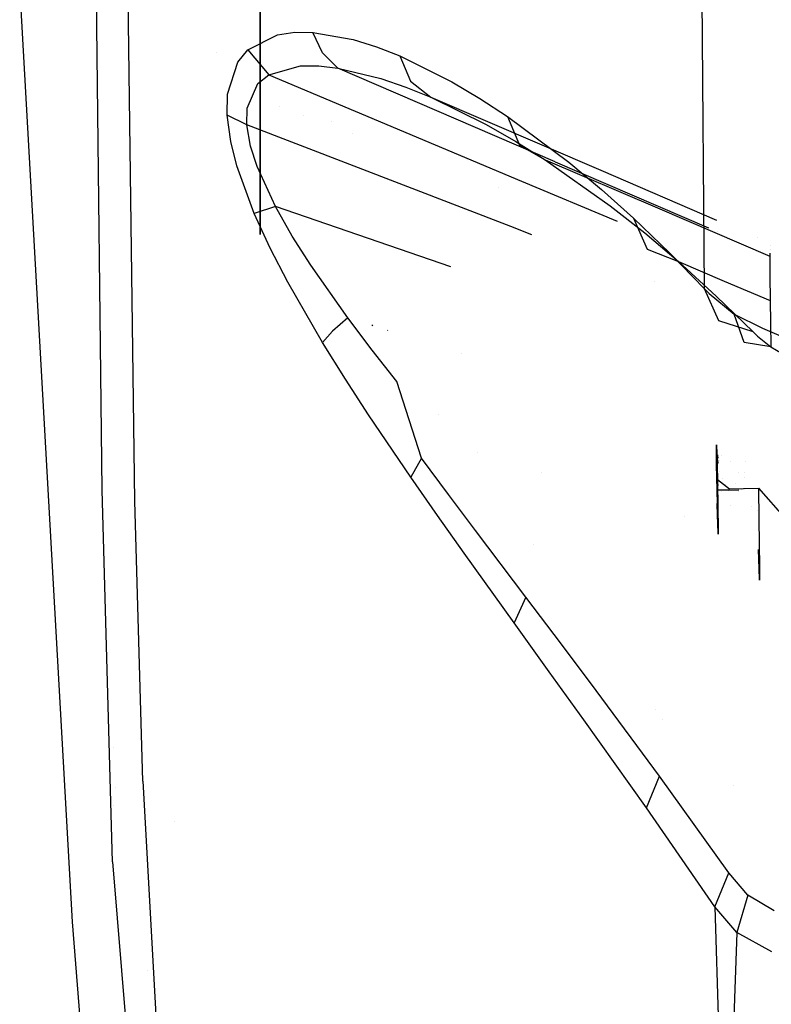
# Model space of a CAD drawing. Units: millimetres. Extents: x -1516 to 1524, y 0 to 7371.
# Drawn here: x -1288 to -1223, y 1516 to 1601 of the extents above; entities that cross this region are included whole.
import ezdxf

# ---------------------------------------------------------------- set-up
doc = ezdxf.new("R2010")
doc.units = ezdxf.units.MM
doc.layers.add('1', color=7, linetype='CONTINUOUS', true_color=0xffffff)

msp = doc.modelspace()

# ---------------------------------------------------------------- linework, layer by layer
at = {"layer": '1', "color": 18, "linetype": 'CONTINUOUS'}
for p, q in [((-1281.249046, 1560.5869, 1556.352139), (-1282.238364, 1651.447266, 1628.407598)), ((-1281.249046, 1560.5869, 1556.352139), (-1282.238364, 1651.447266, 1628.407598)), ((-1278.403759, 1559.65063, 1563.74383), (-1279.443264, 1635.924309, 1625.479698)), ((-1278.403759, 1559.65063, 1563.74383), (-1279.443264, 1635.924309, 1625.479698)), ((-1267.59541, 1589.243382, 769.320667), (-1267.59541, 1621.647328, 669.591904)), ((-1229.229569, 1577.986211, 1683.027029), (-1229.521275, 1614.635199, 1706.916094)), ((-1229.229569, 1577.986211, 1683.027029), (-1229.521275, 1614.635199, 1706.916094)), ((-1283.792019, 1523.326367, 1406.822443), (-1288.358212, 1604.314059, 1496.472478)), ((-1267.59541, 1602.308244, 976.978421), (-1267.59541, 1582.659215, 873.9748)), ((-1268.660426, 1598.61967, 1616.309524), (-1266.086936, 1599.920958, 1621.883512)), ((-1268.660426, 1598.61967, 1616.309524), (-1266.086936, 1599.920958, 1621.883512)), ((-1266.086936, 1599.920958, 1621.883512), (-1264.603496, 1600.132912, 1624.705791)), ((-1266.086936, 1599.920958, 1621.883512), (-1264.603496, 1600.132912, 1624.705791)), ((-1264.603496, 1600.132912, 1624.705791), (-1263.057709, 1600.12123, 1627.496243)), ((-1264.603496, 1600.132912, 1624.705791), (-1263.057709, 1600.12123, 1627.496243)), ((-1262.207389, 1598.359793, 1626.926661), (-1263.057709, 1600.12123, 1627.496243)), ((-1262.207389, 1598.359793, 1626.926661), (-1263.057709, 1600.12123, 1627.496243)), ((-1263.057709, 1600.12123, 1627.496243), (-1259.567976, 1599.503487, 1633.46386)), ((-1263.057709, 1600.12123, 1627.496243), (-1259.567976, 1599.503487, 1633.46386)), ((-1259.567976, 1599.503487, 1633.46386), (-1257.559538, 1598.874539, 1636.773467)), ((-1259.567976, 1599.503487, 1633.46386), (-1257.559538, 1598.874539, 1636.773467)), ((-1269.535184, 1597.554415, 1613.929152), (-1268.660426, 1598.61967, 1616.309524)), ((-1269.535184, 1597.554415, 1613.929152), (-1268.660426, 1598.61967, 1616.309524)), ((-1268.660426, 1598.61967, 1616.309524), (-1266.857982, 1596.467704, 1616.344452)), ((-1268.660426, 1598.61967, 1616.309524), (-1266.857982, 1596.467704, 1616.344452)), ((-1257.559538, 1598.874539, 1636.773467), (-1255.543828, 1598.085612, 1640.041232)), ((-1257.559538, 1598.874539, 1636.773467), (-1255.543828, 1598.085612, 1640.041232)), ((-1271.347578, 1598.37387, 1600.880172), (-1271.347578, 1598.37387, 1600.880172)), ((-1271.347578, 1598.37387, 1600.880172), (-1271.347578, 1598.37387, 1600.880172)), ((-1260.886312, 1597.0411, 1626.110315), (-1262.207389, 1598.359793, 1626.926661)), ((-1260.886312, 1597.0411, 1626.110315), (-1262.207389, 1598.359793, 1626.926661)), ((-1255.543828, 1598.085612, 1640.041232), (-1254.606962, 1595.906466, 1638.865948)), ((-1255.543828, 1598.085612, 1640.041232), (-1254.606962, 1595.906466, 1638.865948)), ((-1255.543828, 1598.085612, 1640.041232), (-1251.033545, 1595.844477, 1647.250175)), ((-1255.543828, 1598.085612, 1640.041232), (-1251.033545, 1595.844477, 1647.250175)), ((-1270.406008, 1594.792813, 1610.176444), (-1269.535184, 1597.554415, 1613.929152)), ((-1270.406008, 1594.792813, 1610.176444), (-1269.535184, 1597.554415, 1613.929152)), ((-1266.857982, 1596.467704, 1616.344452), (-1264.116764, 1597.222298, 1621.169448)), ((-1266.857982, 1596.467704, 1616.344452), (-1264.116764, 1597.222298, 1621.169448)), ((-1264.116764, 1597.222298, 1621.169448), (-1262.535334, 1597.225398, 1623.644829)), ((-1264.116764, 1597.222298, 1621.169448), (-1262.535334, 1597.225398, 1623.644829)), ((-1262.535334, 1597.225398, 1623.644829), (-1260.886312, 1597.0411, 1626.110315)), ((-1262.535334, 1597.225398, 1623.644829), (-1260.886312, 1597.0411, 1626.110315)), ((-1242.126346, 1588.956088, 1633.741617), (-1260.886312, 1597.0411, 1626.110315)), ((-1242.126346, 1588.956088, 1633.741617), (-1260.886312, 1597.0411, 1626.110315)), ((-1260.886312, 1597.0411, 1626.110315), (-1257.16269, 1596.145838, 1631.441474)), ((-1260.886312, 1597.0411, 1626.110315), (-1257.16269, 1596.145838, 1631.441474)), ((-1267.789006, 1595.710725, 1614.316225), (-1266.857982, 1596.467704, 1616.344452)), ((-1267.789006, 1595.710725, 1614.316225), (-1266.857982, 1596.467704, 1616.344452)), ((-1266.857982, 1596.467704, 1616.344452), (-1245.041132, 1587.290019, 1625.89097)), ((-1266.857982, 1596.467704, 1616.344452), (-1245.041132, 1587.290019, 1625.89097)), ((-1257.16269, 1596.145838, 1631.441474), (-1255.020499, 1595.406741, 1634.43327)), ((-1257.16269, 1596.145838, 1631.441474), (-1255.020499, 1595.406741, 1634.43327)), ((-1268.716574, 1593.593091, 1611.186981), (-1267.789006, 1595.710725, 1614.316225)), ((-1268.716574, 1593.593091, 1611.186981), (-1267.789006, 1595.710725, 1614.316225)), ((-1255.020499, 1595.406741, 1634.43327), (-1252.872109, 1594.533414, 1637.412071)), ((-1255.020499, 1595.406741, 1634.43327), (-1252.872109, 1594.533414, 1637.412071)), ((-1254.606962, 1595.906466, 1638.865948), (-1252.872109, 1594.533414, 1637.412071)), ((-1254.606962, 1595.906466, 1638.865948), (-1252.872109, 1594.533414, 1637.412071)), ((-1251.033545, 1595.844477, 1647.250175), (-1248.628736, 1594.41492, 1651.072264)), ((-1251.033545, 1595.844477, 1647.250175), (-1248.628736, 1594.41492, 1651.072264)), ((-1270.435691, 1592.973441, 1608.631849), (-1270.406008, 1594.792813, 1610.176444)), ((-1270.435691, 1592.973441, 1608.631849), (-1270.406008, 1594.792813, 1610.176444)), ((-1252.872109, 1594.533414, 1637.412071), (-1238.187671, 1588.213176, 1643.243432)), ((-1252.872109, 1594.533414, 1637.412071), (-1248.070002, 1592.171639, 1644.062281)), ((-1252.872109, 1594.533414, 1637.412071), (-1238.187671, 1588.213176, 1643.243432)), ((-1252.872109, 1594.533414, 1637.412071), (-1248.070002, 1592.171639, 1644.062281)), ((-1248.628736, 1594.41492, 1651.072264), (-1246.249437, 1592.856616, 1654.858708)), ((-1248.628736, 1594.41492, 1651.072264), (-1246.249437, 1592.856616, 1654.858708)), ((-1268.749833, 1592.137307, 1609.941125), (-1268.716574, 1593.593091, 1611.186981)), ((-1268.749833, 1592.137307, 1609.941125), (-1268.716574, 1593.593091, 1611.186981)), ((-1265.96602, 1593.766063, 1606.504388), (-1265.96602, 1593.766063, 1606.504388)), ((-1270.129204, 1590.711564, 1607.292414), (-1270.435691, 1592.973441, 1608.631849)), ((-1270.129204, 1590.711564, 1607.292414), (-1270.435691, 1592.973441, 1608.631849)), ((-1268.749833, 1592.137307, 1609.941125), (-1270.435691, 1592.973441, 1608.631849)), ((-1268.749833, 1592.137307, 1609.941125), (-1270.435691, 1592.973441, 1608.631849)), ((-1263.848, 1592.978327, 1607.536195), (-1263.848, 1592.978327, 1607.536195)), ((-1246.249437, 1592.856616, 1654.858708), (-1245.203733, 1590.379685, 1653.128624)), ((-1246.249437, 1592.856616, 1654.858708), (-1240.944266, 1588.904351, 1663.378954)), ((-1246.249437, 1592.856616, 1654.858708), (-1245.203733, 1590.379685, 1653.128624)), ((-1246.249437, 1592.856616, 1654.858708), (-1240.944266, 1588.904351, 1663.378954)), ((-1245.952249, 1583.34896, 1620.825887), (-1268.749833, 1592.137307, 1609.941125)), ((-1245.952249, 1583.34896, 1620.825887), (-1268.749833, 1592.137307, 1609.941125)), ((-1268.427014, 1590.29147, 1608.905435), (-1268.749833, 1592.137307, 1609.941125)), ((-1268.427014, 1590.29147, 1608.905435), (-1268.749833, 1592.137307, 1609.941125)), ((-1261.449083, 1592.441909, 1608.479788), (-1261.449083, 1592.441909, 1608.479788)), ((-1261.449083, 1592.441909, 1608.479788), (-1261.449083, 1592.441909, 1608.479788)), ((-1248.070002, 1592.171639, 1644.062281), (-1245.514035, 1590.70608, 1647.630215)), ((-1248.070002, 1592.171639, 1644.062281), (-1245.514035, 1590.70608, 1647.630215)), ((-1259.644634, 1591.415705, 1609.584502), (-1259.644634, 1591.415705, 1609.584502)), ((-1269.599319, 1588.596553, 1606.453657), (-1270.129204, 1590.711564, 1607.292414)), ((-1269.599319, 1588.596553, 1606.453657), (-1270.129204, 1590.711564, 1607.292414)), ((-1267.866731, 1588.539094, 1608.301997), (-1268.427014, 1590.29147, 1608.905435)), ((-1267.866731, 1588.539094, 1608.301997), (-1268.427014, 1590.29147, 1608.905435)), ((-1245.514035, 1590.70608, 1647.630215), (-1242.989421, 1589.125365, 1651.193261)), ((-1245.514035, 1590.70608, 1647.630215), (-1242.989421, 1589.125365, 1651.193261)), ((-1245.203733, 1590.379685, 1653.128624), (-1242.989421, 1589.125365, 1651.193261)), ((-1245.203733, 1590.379685, 1653.128624), (-1242.989421, 1589.125365, 1651.193261)), ((-1267.59541, 1582.659215, 873.9748), (-1267.59541, 1589.243382, 769.320667)), ((-1242.989421, 1589.125365, 1651.193261), (-1233.287334, 1584.959716, 1655.082345)), ((-1242.989421, 1589.125365, 1651.193261), (-1233.287334, 1584.959716, 1655.082345)), ((-1242.989421, 1589.125365, 1651.193261), (-1237.372637, 1585.155219, 1659.299731)), ((-1242.989421, 1589.125365, 1651.193261), (-1237.372637, 1585.155219, 1659.299731)), ((-1268.104792, 1584.492415, 1605.633616), (-1269.599319, 1588.596553, 1606.453657)), ((-1268.104792, 1584.492415, 1605.633616), (-1269.599319, 1588.596553, 1606.453657)), ((-1266.283274, 1585.08727, 1607.843161), (-1267.866731, 1588.539094, 1608.301997)), ((-1266.283274, 1585.08727, 1607.843161), (-1267.866731, 1588.539094, 1608.301997)), ((-1247.701879, 1588.341754, 1613.931318), (-1247.701879, 1588.341754, 1613.931318)), ((-1247.701879, 1588.341754, 1613.931318), (-1247.701879, 1588.341754, 1613.931318)), ((-1242.126346, 1588.956088, 1633.741617), (-1228.889617, 1583.251434, 1639.126056)), ((-1242.126346, 1588.956088, 1633.741617), (-1228.889617, 1583.251434, 1639.126056)), ((-1240.944266, 1588.904351, 1663.378954), (-1238.125801, 1586.549014, 1667.97781)), ((-1240.944266, 1588.904351, 1663.378954), (-1238.125801, 1586.549014, 1667.97781)), ((-1238.187671, 1588.213176, 1643.243432), (-1228.193733, 1583.911585, 1647.21214)), ((-1238.187671, 1588.213176, 1643.243432), (-1228.193733, 1583.911585, 1647.21214)), ((-1246.97484, 1586.706133, 1615.758936), (-1246.97484, 1586.706133, 1615.758936)), ((-1245.041132, 1587.290019, 1625.89097), (-1236.769555, 1583.810418, 1629.510409)), ((-1245.041132, 1587.290019, 1625.89097), (-1236.769555, 1583.810418, 1629.510409)), ((-1238.125801, 1586.549014, 1667.97781), (-1235.365748, 1584.075183, 1672.549486)), ((-1238.125801, 1586.549014, 1667.97781), (-1235.365748, 1584.075183, 1672.549486)), ((-1266.283274, 1585.08727, 1607.843161), (-1268.104792, 1584.492415, 1605.633616)), ((-1266.283274, 1585.08727, 1607.843161), (-1268.104792, 1584.492415, 1605.633616)), ((-1251.126492, 1579.882272, 1615.397175), (-1266.283274, 1585.08727, 1607.843161)), ((-1251.126492, 1579.882272, 1615.397175), (-1266.283274, 1585.08727, 1607.843161)), ((-1264.819741, 1582.526892, 1607.956648), (-1266.283274, 1585.08727, 1607.843161)), ((-1264.819741, 1582.526892, 1607.956648), (-1266.283274, 1585.08727, 1607.843161)), ((-1237.372637, 1585.155219, 1659.299731), (-1234.396219, 1582.802266, 1663.720012)), ((-1237.372637, 1585.155219, 1659.299731), (-1234.396219, 1582.802266, 1663.720012)), ((-1233.287334, 1584.959716, 1655.082345), (-1223.585248, 1580.794305, 1658.971548)), ((-1233.287334, 1584.959716, 1655.082345), (-1223.585248, 1580.794305, 1658.971548)), ((-1266.725779, 1581.485003, 1605.541825), (-1268.104792, 1584.492415, 1605.633616)), ((-1266.725779, 1581.485003, 1605.541825), (-1268.104792, 1584.492415, 1605.633616)), ((-1235.365748, 1584.075183, 1672.549486), (-1234.19261, 1581.39798, 1670.356274)), ((-1235.365748, 1584.075183, 1672.549486), (-1232.25522, 1581.090659, 1677.800417)), ((-1235.365748, 1584.075183, 1672.549486), (-1234.19261, 1581.39798, 1670.356274)), ((-1235.365748, 1584.075183, 1672.549486), (-1232.25522, 1581.090659, 1677.800417)), ((-1244.129203, 1582.646185, 1621.696314), (-1245.952249, 1583.34896, 1620.825887)), ((-1244.129203, 1582.646185, 1621.696314), (-1245.952249, 1583.34896, 1620.825887)), ((-1228.193228, 1583.911367, 1647.212341), (-1228.193228, 1583.911367, 1647.212341)), ((-1228.193228, 1583.911367, 1647.212341), (-1228.193228, 1583.911367, 1647.212341)), ((-1228.172457, 1583.902427, 1647.22059), (-1228.172457, 1583.902427, 1647.22059)), ((-1228.172457, 1583.902427, 1647.22059), (-1228.172457, 1583.902427, 1647.22059)), ((-1263.215065, 1580.014914, 1608.351111), (-1264.819741, 1582.526892, 1607.956648)), ((-1263.215065, 1580.014914, 1608.351111), (-1264.819741, 1582.526892, 1607.956648)), ((-1234.396219, 1582.802266, 1663.720012), (-1231.486797, 1580.334157, 1668.142438)), ((-1234.396219, 1582.802266, 1663.720012), (-1231.486797, 1580.334157, 1668.142438)), ((-1228.072197, 1582.899149, 1639.458566), (-1228.072197, 1582.899149, 1639.458566)), ((-1228.072197, 1582.899149, 1639.458566), (-1228.072197, 1582.899149, 1639.458566)), ((-1224.680537, 1582.399435, 1648.607271), (-1224.680537, 1582.399435, 1648.607271)), ((-1224.680537, 1582.399435, 1648.607271), (-1224.680537, 1582.399435, 1648.607271)), ((-1265.215158, 1578.561991, 1605.775952), (-1266.725779, 1581.485003, 1605.541825)), ((-1265.215158, 1578.561991, 1605.775952), (-1266.725779, 1581.485003, 1605.541825)), ((-1223.528685, 1581.761212, 1651.395768), (-1223.528685, 1581.761212, 1651.395768)), ((-1223.528685, 1581.761212, 1651.395768), (-1223.528685, 1581.761212, 1651.395768)), ((-1234.19261, 1581.39798, 1670.356274), (-1231.486797, 1580.334157, 1668.142438)), ((-1234.19261, 1581.39798, 1670.356274), (-1231.486797, 1580.334157, 1668.142438)), ((-1232.25522, 1581.090659, 1677.800417), (-1229.229569, 1577.986211, 1683.027029)), ((-1232.25522, 1581.090659, 1677.800417), (-1229.229569, 1577.986211, 1683.027029)), ((-1223.585248, 1580.794305, 1658.971548), (-1223.589659, 1579.137772, 1665.242076)), ((-1223.585248, 1580.794305, 1658.971548), (-1223.589659, 1579.137772, 1665.242076)), ((-1223.576385, 1581.058197, 1657.381719), (-1223.585248, 1580.794305, 1658.971548)), ((-1223.576385, 1581.058197, 1657.381719), (-1223.585248, 1580.794305, 1658.971548)), ((-1223.567099, 1581.334667, 1655.716118), (-1223.567099, 1581.334667, 1655.716118)), ((-1223.567099, 1581.334667, 1655.716118), (-1223.567099, 1581.334667, 1655.716118)), ((-1260.013342, 1575.475425, 1609.620571), (-1263.215065, 1580.014914, 1608.351111)), ((-1260.013342, 1575.475425, 1609.620571), (-1263.215065, 1580.014914, 1608.351111)), ((-1231.486797, 1580.334157, 1668.142438), (-1227.528334, 1578.651637, 1669.747233)), ((-1231.486797, 1580.334157, 1668.142438), (-1228.211522, 1577.358216, 1673.251629)), ((-1231.486797, 1580.334157, 1668.142438), (-1227.528334, 1578.651637, 1669.747233)), ((-1231.486797, 1580.334157, 1668.142438), (-1228.211522, 1577.358216, 1673.251629)), ((-1223.589659, 1579.137772, 1665.242076), (-1223.569751, 1576.969355, 1671.352148)), ((-1223.589659, 1579.137772, 1665.242076), (-1223.569751, 1576.969355, 1671.352148)), ((-1262.203932, 1573.34134, 1606.836677), (-1265.215158, 1578.561991, 1605.775952)), ((-1262.203932, 1573.34134, 1606.836677), (-1265.215158, 1578.561991, 1605.775952)), ((-1233.567872, 1578.574849, 1626.738902), (-1233.567872, 1578.574849, 1626.738902)), ((-1233.567872, 1578.574849, 1626.738902), (-1233.567872, 1578.574849, 1626.738902)), ((-1227.528334, 1578.651637, 1669.747233), (-1223.569751, 1576.969355, 1671.352148)), ((-1227.528334, 1578.651637, 1669.747233), (-1223.569751, 1576.969355, 1671.352148)), ((-1227.981925, 1575.229853, 1680.640221), (-1229.229569, 1577.986211, 1683.027029)), ((-1227.981925, 1575.229853, 1680.640221), (-1229.229569, 1577.986211, 1683.027029)), ((-1229.229569, 1577.986211, 1683.027029), (-1228.837609, 1577.569455, 1683.700323)), ((-1229.229569, 1577.986211, 1683.027029), (-1228.837609, 1577.569455, 1683.700323)), ((-1228.837609, 1577.569455, 1683.700323), (-1226.68004, 1575.7837, 1686.323166)), ((-1228.837609, 1577.569455, 1683.700323), (-1226.68004, 1575.7837, 1686.323166)), ((-1228.211522, 1577.358216, 1673.251629), (-1225.027561, 1574.262589, 1678.363085)), ((-1228.211522, 1577.358216, 1673.251629), (-1225.027561, 1574.262589, 1678.363085)), ((-1223.569751, 1576.969355, 1671.352148), (-1223.541141, 1575.055808, 1675.899863)), ((-1223.569751, 1576.969355, 1671.352148), (-1223.541141, 1575.055808, 1675.899863)), ((-1225.808024, 1573.355645, 1683.443189), (-1226.68004, 1575.7837, 1686.323166)), ((-1225.808024, 1573.355645, 1683.443189), (-1226.68004, 1575.7837, 1686.323166)), ((-1226.68004, 1575.7837, 1686.323166), (-1224.209785, 1574.593514, 1687.817335)), ((-1226.68004, 1575.7837, 1686.323166), (-1224.209785, 1574.593514, 1687.817335)), ((-1260.013342, 1575.475425, 1609.620571), (-1261.358142, 1574.328154, 1608.486414)), ((-1260.013342, 1575.475425, 1609.620571), (-1261.358142, 1574.328154, 1608.486414)), ((-1257.915139, 1572.69451, 1610.686541), (-1260.013342, 1575.475425, 1609.620571)), ((-1257.868135, 1574.798476, 1610.695882), (-1257.966486, 1574.829512, 1610.646583)), ((-1225.027561, 1574.262589, 1678.363085), (-1227.981925, 1575.229853, 1680.640221)), ((-1225.027561, 1574.262589, 1678.363085), (-1227.981925, 1575.229853, 1680.640221)), ((-1223.541141, 1575.055808, 1675.899863), (-1223.504186, 1572.956771, 1680.364132)), ((-1223.541141, 1575.055808, 1675.899863), (-1223.504186, 1572.956771, 1680.364132)), ((-1261.358142, 1574.328154, 1608.486414), (-1262.203932, 1573.34134, 1606.836677)), ((-1261.358142, 1574.328154, 1608.486414), (-1262.203932, 1573.34134, 1606.836677)), ((-1256.56976, 1574.388757, 1611.346709), (-1256.598916, 1574.397957, 1611.332094)), ((-1225.027561, 1574.262589, 1678.363085), (-1224.659085, 1573.894948, 1678.957105)), ((-1225.027561, 1574.262589, 1678.363085), (-1224.659085, 1573.894948, 1678.957105)), ((-1224.659085, 1573.894948, 1678.957105), (-1223.504186, 1572.956771, 1680.364132)), ((-1224.659085, 1573.894948, 1678.957105), (-1223.504186, 1572.956771, 1680.364132)), ((-1224.209785, 1574.593514, 1687.817335), (-1222.623944, 1573.897809, 1688.372016)), ((-1224.209785, 1574.593514, 1687.817335), (-1222.623944, 1573.897809, 1688.372016)), ((-1260.232091, 1570.179433, 1607.816339), (-1262.203932, 1573.34134, 1606.836677)), ((-1260.232091, 1570.179433, 1607.816339), (-1262.203932, 1573.34134, 1606.836677)), ((-1223.504186, 1572.956771, 1680.364132), (-1225.808024, 1573.355645, 1683.443189)), ((-1223.504186, 1572.956771, 1680.364132), (-1225.808024, 1573.355645, 1683.443189)), ((-1223.504186, 1572.956771, 1680.364132), (-1222.533584, 1572.387904, 1681.059718)), ((-1223.504186, 1572.956771, 1680.364132), (-1222.533584, 1572.387904, 1681.059718)), ((-1255.787492, 1569.966525, 1611.910105), (-1257.915139, 1572.69451, 1610.686541)), ((-1250.191921, 1572.376145, 1614.543678), (-1250.191921, 1572.376145, 1614.543678)), ((-1258.232594, 1567.10431, 1608.980179), (-1260.232091, 1570.179433, 1607.816339)), ((-1258.232594, 1567.10431, 1608.980179), (-1260.232091, 1570.179433, 1607.816339)), ((-1253.658295, 1563.358277, 1613.397598), (-1255.787492, 1569.966525, 1611.910105)), ((-1254.58169, 1561.713189, 1611.462712), (-1258.232594, 1567.10431, 1608.980179)), ((-1254.58169, 1561.713189, 1611.462712), (-1258.232594, 1567.10431, 1608.980179)), ((-1252.19492, 1567.127305, 1609.008907), (-1252.19492, 1567.127305, 1609.008907)), ((-1252.19492, 1567.127305, 1609.008907), (-1252.19492, 1567.127305, 1609.008907)), ((-1228.193641, 1563.518971, 1647.132397), (-1228.196621, 1564.516038, 1649.693727)), ((-1228.196621, 1564.516038, 1649.693727), (-1228.169084, 1563.763589, 1652.022243)), ((-1248.846707, 1563.841437, 1611.053467), (-1248.846707, 1563.841437, 1611.053467)), ((-1248.846707, 1563.841437, 1611.053467), (-1248.846707, 1563.841437, 1611.053467)), ((-1228.190184, 1563.969344, 1649.110675), (-1228.183389, 1563.979596, 1650.286078)), ((-1228.190184, 1563.969344, 1649.110675), (-1228.183389, 1563.979596, 1650.286078)), ((-1228.189111, 1563.557833, 1648.009539), (-1228.190184, 1563.969344, 1649.110675)), ((-1228.189111, 1563.557833, 1648.009539), (-1228.190184, 1563.969344, 1649.110675)), ((-1228.184581, 1563.484162, 1647.920132), (-1228.17862, 1563.620776, 1648.218751)), ((-1228.17862, 1563.620776, 1648.218751), (-1228.184581, 1563.484162, 1647.920132)), ((-1228.183389, 1563.979596, 1650.286078), (-1228.16968, 1563.587397, 1651.394129)), ((-1228.183389, 1563.979596, 1650.286078), (-1228.16968, 1563.587397, 1651.394129)), ((-1228.17862, 1563.620776, 1648.218751), (-1228.134155, 1563.559026, 1648.511648)), ((-1228.134155, 1563.559026, 1648.511648), (-1228.17862, 1563.620776, 1648.218751)), ((-1228.169084, 1563.763589, 1652.022243), (-1228.119135, 1561.500758, 1653.505802)), ((-1228.164554, 1563.64128, 1651.227713), (-1228.167176, 1563.629359, 1651.280999)), ((-1228.167176, 1563.629359, 1651.280999), (-1228.164554, 1563.64128, 1651.227713)), ((-1228.167176, 1563.629359, 1651.280999), (-1228.155971, 1563.441724, 1651.550174)), ((-1228.155971, 1563.441724, 1651.550174), (-1228.167176, 1563.629359, 1651.280999)), ((-1228.133321, 1563.611954, 1650.956988), (-1228.164554, 1563.64128, 1651.227713)), ((-1228.164554, 1563.64128, 1651.227713), (-1228.133321, 1563.611954, 1650.956988)), ((-1228.120446, 1563.579768, 1650.891542), (-1228.133321, 1563.611954, 1650.956988)), ((-1228.133321, 1563.611954, 1650.956988), (-1228.120446, 1563.579768, 1650.891542)), ((-1253.658295, 1563.358277, 1613.397598), (-1254.58169, 1561.713189, 1611.462712)), ((-1253.658295, 1563.358277, 1613.397598), (-1254.58169, 1561.713189, 1611.462712)), ((-1251.325727, 1560.210675, 1615.229487), (-1253.658295, 1563.358277, 1613.397598)), ((-1228.184462, 1562.817067, 1646.520734), (-1228.193641, 1563.518971, 1647.132397)), ((-1228.180528, 1562.794417, 1647.115588), (-1228.189111, 1563.557833, 1648.009539)), ((-1228.180528, 1562.794417, 1647.115588), (-1228.189111, 1563.557833, 1648.009539)), ((-1228.180647, 1563.44077, 1647.87972), (-1228.184581, 1563.484162, 1647.920132)), ((-1228.184581, 1563.484162, 1647.920132), (-1228.180647, 1563.44077, 1647.87972)), ((-1228.148103, 1560.60788, 1645.852327), (-1228.184462, 1562.817067, 1646.520734)), ((-1228.145361, 1563.196868, 1647.770882), (-1228.180647, 1563.44077, 1647.87972)), ((-1228.180647, 1563.44077, 1647.87972), (-1228.145361, 1563.196868, 1647.770882)), ((-1228.165269, 1561.771363, 1646.536589), (-1228.180528, 1562.794417, 1647.115588)), ((-1228.165269, 1561.771363, 1646.536589), (-1228.180528, 1562.794417, 1647.115588)), ((-1228.16968, 1563.587397, 1651.394129), (-1228.150606, 1562.839717, 1652.301073)), ((-1228.16968, 1563.587397, 1651.394129), (-1228.150606, 1562.839717, 1652.301073)), ((-1228.155971, 1563.441724, 1651.550174), (-1228.108287, 1563.153476, 1651.645184)), ((-1228.108287, 1563.153476, 1651.645184), (-1228.155971, 1563.441724, 1651.550174)), ((-1228.150606, 1562.839717, 1652.301073), (-1228.128672, 1561.827153, 1652.897596)), ((-1228.150606, 1562.839717, 1652.301073), (-1228.128672, 1561.827153, 1652.897596)), ((-1228.130579, 1563.119382, 1647.765398), (-1228.145361, 1563.196868, 1647.770882)), ((-1228.145361, 1563.196868, 1647.770882), (-1228.130579, 1563.119382, 1647.765398)), ((-1228.134155, 1563.559026, 1648.511648), (-1228.073105, 1563.560137, 1648.511285)), ((-1228.073105, 1563.560137, 1648.511285), (-1228.134155, 1563.559026, 1648.511648)), ((-1228.134155, 1563.559026, 1648.511648), (-1228.066568, 1563.371382, 1648.844952)), ((-1228.134155, 1563.559026, 1648.511648), (-1228.066568, 1563.371382, 1648.844952)), ((-1228.130579, 1563.119382, 1647.765398), (-1228.088146, 1563.120158, 1647.765147)), ((-1228.09279, 1562.928885, 1647.766829), (-1228.130579, 1563.119382, 1647.765398)), ((-1228.055916, 1563.580943, 1650.891158), (-1228.120446, 1563.579768, 1650.891542)), ((-1228.120446, 1563.579768, 1650.891542), (-1228.055916, 1563.580943, 1650.891158)), ((-1228.059121, 1563.393685, 1650.573371), (-1228.120446, 1563.579768, 1650.891542)), ((-1228.059121, 1563.393685, 1650.573371), (-1228.120446, 1563.579768, 1650.891542)), ((-1228.064432, 1563.154274, 1651.644924), (-1228.108287, 1563.153476, 1651.645184)), ((-1228.064432, 1563.154274, 1651.644924), (-1228.108287, 1563.153476, 1651.645184)), ((-1228.108287, 1563.153476, 1651.645184), (-1228.070498, 1562.962979, 1651.646614)), ((-1228.070498, 1562.962979, 1651.646614), (-1228.108287, 1563.153476, 1651.645184)), ((-1228.088106, 1562.902473, 1647.767033), (-1228.09279, 1562.928885, 1647.766829)), ((-1228.084432, 1562.881752, 1647.767194), (-1228.084432, 1562.881752, 1647.767194)), ((-1228.080114, 1562.857402, 1647.767383), (-1228.080114, 1562.857402, 1647.767383)), ((-1228.070498, 1562.962979, 1651.646614), (-1228.064451, 1562.928895, 1651.646878)), ((-1228.064451, 1562.928895, 1651.646878), (-1228.070498, 1562.962979, 1651.646614)), ((-1228.055991, 1562.881208, 1651.647248), (-1228.055991, 1562.881208, 1651.647248)), ((-1228.055991, 1562.881208, 1651.647248), (-1228.055991, 1562.881208, 1651.647248)), ((-1227.974409, 1563.115517, 1649.299433), (-1227.974409, 1563.115517, 1649.299433)), ((-1227.974409, 1563.115517, 1649.299433), (-1227.974409, 1563.115517, 1649.299433)), ((-1227.767708, 1563.586189, 1650.889443), (-1227.767708, 1563.586189, 1650.889443)), ((-1227.767708, 1563.586189, 1650.889443), (-1227.767708, 1563.586189, 1650.889443)), ((-1226.978612, 1563.049634, 1649.94947), (-1226.978612, 1563.049634, 1649.94947)), ((-1226.978612, 1563.049634, 1649.94947), (-1226.978612, 1563.049634, 1649.94947)), ((-1225.722053, 1563.072526, 1649.942041), (-1225.722053, 1563.072526, 1649.942041)), ((-1225.722053, 1563.072526, 1649.942041), (-1225.722053, 1563.072526, 1649.942041)), ((-1243.322985, 1562.127977, 1613.818483), (-1243.322985, 1562.127977, 1613.818483)), ((-1243.322985, 1562.127977, 1613.818483), (-1243.322985, 1562.127977, 1613.818483)), ((-1227.931405, 1562.178949, 1651.652693), (-1227.931405, 1562.178949, 1651.652693)), ((-1227.931405, 1562.178949, 1651.652693), (-1227.931405, 1562.178949, 1651.652693)), ((-1226.253824, 1562.101653, 1651.643723), (-1226.253824, 1562.101653, 1651.643723)), ((-1226.253824, 1562.101653, 1651.643723), (-1226.253824, 1562.101653, 1651.643723)), ((-1225.779078, 1562.110343, 1651.640917), (-1225.779078, 1562.110343, 1651.640917)), ((-1225.779078, 1562.110343, 1651.640917), (-1225.779078, 1562.110343, 1651.640917)), ((-1252.272844, 1558.401793, 1613.235593), (-1254.58169, 1561.713189, 1611.462712)), ((-1252.272844, 1558.401793, 1613.235593), (-1254.58169, 1561.713189, 1611.462712)), ((-1228.145361, 1560.612172, 1646.342516), (-1228.165269, 1561.771363, 1646.536589)), ((-1228.145361, 1560.612172, 1646.342516), (-1228.165269, 1561.771363, 1646.536589)), ((-1228.128672, 1561.827153, 1652.897596), (-1228.10626, 1560.671538, 1653.111815)), ((-1228.128672, 1561.827153, 1652.897596), (-1228.10626, 1560.671538, 1653.111815)), ((-1228.119135, 1561.500758, 1653.505802), (-1228.073597, 1558.900565, 1653.188467)), ((-1228.119135, 1561.500758, 1653.505802), (-1228.073597, 1558.900565, 1653.188467)), ((-1228.119135, 1561.500758, 1653.505802), (-1227.062225, 1560.719222, 1656.424165)), ((-1228.071094, 1561.078519, 1652.891874), (-1228.102565, 1560.842484, 1653.075218)), ((-1228.071094, 1561.078519, 1652.891874), (-1228.102565, 1560.842484, 1653.075218)), ((-1228.070152, 1561.081647, 1652.886909), (-1228.071094, 1561.078519, 1652.891874)), ((-1228.070152, 1561.081647, 1652.886909), (-1228.071094, 1561.078519, 1652.891874)), ((-1227.64242, 1561.60753, 1647.525767), (-1227.64242, 1561.60753, 1647.525767)), ((-1227.64242, 1561.60753, 1647.525767), (-1227.64242, 1561.60753, 1647.525767)), ((-1227.417603, 1561.060716, 1646.589182), (-1227.417603, 1561.060716, 1646.589182)), ((-1227.417603, 1561.060716, 1646.589182), (-1227.417603, 1561.060716, 1646.589182)), ((-1226.561685, 1561.130415, 1652.844017), (-1226.561685, 1561.130415, 1652.844017)), ((-1226.561685, 1561.130415, 1652.844017), (-1226.561685, 1561.130415, 1652.844017)), ((-1225.779536, 1561.679394, 1651.894652), (-1225.779536, 1561.679394, 1651.894652)), ((-1225.779536, 1561.679394, 1651.894652), (-1225.779536, 1561.679394, 1651.894652)), ((-1280.356407, 1528.49409, 1521.455169), (-1281.249046, 1560.5869, 1556.352139)), ((-1280.356407, 1528.49409, 1521.455169), (-1281.249046, 1560.5869, 1556.352139)), ((-1249.006152, 1557.116717, 1617.181778), (-1251.325727, 1560.210675, 1615.229487)), ((-1228.148103, 1560.60788, 1645.852327), (-1228.122678, 1559.380405, 1646.36997)), ((-1228.122678, 1559.380405, 1646.36997), (-1228.148103, 1560.60788, 1645.852327)), ((-1227.139473, 1560.60192, 1643.018007), (-1228.148103, 1560.60788, 1645.852327)), ((-1228.145361, 1560.612172, 1646.342516), (-1228.12295, 1559.456557, 1646.556616)), ((-1228.137136, 1560.467452, 1646.370053), (-1228.145361, 1560.612172, 1646.342516)), ((-1228.140473, 1560.794801, 1646.380067), (-1228.115838, 1560.948391, 1646.509239)), ((-1228.115838, 1560.948391, 1646.509239), (-1228.140473, 1560.794801, 1646.380067)), ((-1228.137136, 1560.467452, 1646.370053), (-1228.140473, 1560.794801, 1646.380067)), ((-1228.140473, 1560.794801, 1646.380067), (-1228.137136, 1560.467452, 1646.370053)), ((-1228.10626, 1560.671538, 1653.111815), (-1228.086352, 1559.512109, 1652.917624)), ((-1228.10626, 1560.671538, 1653.111815), (-1228.095293, 1560.489148, 1653.074145)), ((-1228.102565, 1560.842484, 1653.075218), (-1228.103757, 1560.816497, 1653.084159)), ((-1228.102565, 1560.842484, 1653.075218), (-1228.103757, 1560.816497, 1653.084159)), ((-1228.073289, 1560.817067, 1653.083973), (-1228.103757, 1560.816497, 1653.084159)), ((-1228.103757, 1560.816497, 1653.084159), (-1228.095293, 1560.489148, 1653.074145)), ((-1227.756864, 1560.474182, 1646.367864), (-1227.756864, 1560.474182, 1646.367864)), ((-1227.139473, 1560.60192, 1643.018007), (-1226.280329, 1560.611979, 1642.365064)), ((-1227.062225, 1560.719222, 1656.424165), (-1225.870728, 1560.748547, 1657.307744)), ((-1226.260525, 1560.500666, 1646.359251), (-1226.260525, 1560.500666, 1646.359251)), ((-1226.026094, 1560.614955, 1642.171848), (-1226.026094, 1560.614955, 1642.171848)), ((-1225.870728, 1560.748547, 1657.307744), (-1224.581122, 1560.774535, 1657.580972)), ((-1225.746961, 1560.619196, 1642.07296), (-1225.746961, 1560.619196, 1642.07296)), ((-1224.581122, 1560.774535, 1657.580972), (-1224.534512, 1558.077544, 1657.129407)), ((-1224.581122, 1560.774535, 1657.580972), (-1222.234964, 1558.119506, 1657.115698)), ((-1224.581122, 1560.774535, 1657.580972), (-1224.534512, 1558.077544, 1657.129407)), ((-1277.73881, 1535.477608, 1538.424969), (-1278.403759, 1559.65063, 1563.74383)), ((-1277.73881, 1535.477608, 1538.424969), (-1278.403759, 1559.65063, 1563.74383)), ((-1228.101015, 1558.443993, 1647.153139), (-1228.12295, 1559.456557, 1646.556616)), ((-1228.122191, 1559.356868, 1646.379896), (-1228.091836, 1557.891339, 1646.997929)), ((-1228.091836, 1557.891339, 1646.997929), (-1228.122191, 1559.356868, 1646.379896)), ((-1228.086352, 1559.512109, 1652.917624), (-1228.071094, 1558.489293, 1652.338743)), ((-1228.073597, 1558.900565, 1653.188467), (-1228.055991, 1557.436542, 1651.647248)), ((-1228.073597, 1558.900565, 1653.188467), (-1228.055991, 1557.436542, 1651.647248)), ((-1226.981744, 1559.270631, 1651.67265), (-1226.981744, 1559.270631, 1651.67265)), ((-1225.153215, 1559.166056, 1651.663041), (-1225.153215, 1559.166056, 1651.663041)), ((-1224.635439, 1558.855871, 1642.497666), (-1224.635439, 1558.855871, 1642.497666)), ((-1224.635439, 1558.855871, 1642.497666), (-1224.635439, 1558.855871, 1642.497666)), ((-1249.976993, 1555.156916, 1615.137577), (-1252.272844, 1558.401793, 1613.235593)), ((-1249.976993, 1555.156916, 1615.137577), (-1252.272844, 1558.401793, 1613.235593)), ((-1230.917048, 1558.279651, 1620.028536), (-1230.917048, 1558.279651, 1620.028536)), ((-1230.917048, 1558.279651, 1620.028536), (-1230.917048, 1558.279651, 1620.028536)), ((-1228.081942, 1557.696313, 1648.060203), (-1228.101015, 1558.443993, 1647.153139)), ((-1228.090525, 1557.840079, 1647.050381), (-1228.091836, 1557.891339, 1646.997929)), ((-1228.090525, 1557.840079, 1647.050381), (-1228.091836, 1557.891339, 1646.997929)), ((-1228.058457, 1556.795806, 1649.258971), (-1228.090525, 1557.840079, 1647.050381)), ((-1228.058457, 1556.795806, 1649.258971), (-1228.090525, 1557.840079, 1647.050381)), ((-1228.068233, 1557.303876, 1649.168253), (-1228.081942, 1557.696313, 1648.060203)), ((-1228.071094, 1558.489293, 1652.338743), (-1228.064451, 1557.898454, 1651.646878)), ((-1228.064432, 1557.896785, 1651.644924), (-1228.06251, 1557.725877, 1651.444793)), ((-1228.06251, 1557.725877, 1651.444793), (-1228.061438, 1557.314366, 1650.343657)), ((-1224.534512, 1558.077544, 1657.129407), (-1224.479079, 1553.921431, 1653.702617)), ((-1224.534512, 1558.077544, 1657.129407), (-1224.479079, 1553.921431, 1653.702617)), ((-1244.64643, 1551.344365, 1621.180415), (-1249.006152, 1557.116717, 1617.181778)), ((-1228.061438, 1557.314366, 1650.343657), (-1228.068233, 1557.303876, 1649.168253)), ((-1228.051901, 1557.096452, 1651.289225), (-1228.058457, 1556.795806, 1649.258971)), ((-1228.051901, 1557.096452, 1651.289225), (-1228.058457, 1556.795806, 1649.258971)), ((-1228.055964, 1557.434288, 1651.644874), (-1228.051901, 1557.096452, 1651.289225)), ((-1228.055964, 1557.434288, 1651.644874), (-1228.051901, 1557.096452, 1651.289225)), ((-1245.661497, 1549.131125, 1619.060397), (-1249.976993, 1555.156916, 1615.137577)), ((-1245.661497, 1549.131125, 1619.060397), (-1249.976993, 1555.156916, 1615.137577)), ((-1244.029678, 1555.915453, 1615.402576), (-1244.029678, 1555.915453, 1615.402576)), ((-1244.029678, 1555.915453, 1615.402576), (-1244.029678, 1555.915453, 1615.402576)), ((-1224.565412, 1555.476679, 1643.921787), (-1224.49255, 1552.939862, 1648.406029)), ((-1224.49255, 1552.939862, 1648.406029), (-1224.565412, 1555.476679, 1643.921787)), ((-1224.479079, 1553.921431, 1653.702617), (-1224.482536, 1552.832335, 1649.774432)), ((-1224.479079, 1553.921431, 1653.702617), (-1224.482536, 1552.832335, 1649.774432)), ((-1224.482536, 1552.832335, 1649.774432), (-1224.49255, 1552.939862, 1648.406029)), ((-1224.482536, 1552.832335, 1649.774432), (-1224.49255, 1552.939862, 1648.406029)), ((-1244.64643, 1551.344365, 1621.180415), (-1245.661497, 1549.131125, 1619.060397)), ((-1244.64643, 1551.344365, 1621.180415), (-1245.661497, 1549.131125, 1619.060397)), ((-1241.58287, 1547.288388, 1624.236107), (-1244.64643, 1551.344365, 1621.180415)), ((-1242.629051, 1544.917792, 1622.07377), (-1245.661497, 1549.131125, 1619.060397)), ((-1242.629051, 1544.917792, 1622.07377), (-1245.661497, 1549.131125, 1619.060397)), ((-1238.575459, 1543.284863, 1627.429366), (-1241.58287, 1547.288388, 1624.236107)), ((-1239.652276, 1540.7736, 1625.2321), (-1242.629051, 1544.917792, 1622.07377)), ((-1239.652276, 1540.7736, 1625.2321), (-1242.629051, 1544.917792, 1622.07377)), ((-1233.117938, 1535.903424, 1633.718371), (-1238.575459, 1543.284863, 1627.429366)), ((-1233.455267, 1541.633006, 1625.957707), (-1233.455267, 1541.633006, 1625.957707)), ((-1233.455267, 1541.633006, 1625.957707), (-1233.455267, 1541.633006, 1625.957707)), ((-1234.249949, 1533.171624, 1631.470799), (-1239.652276, 1540.7736, 1625.2321)), ((-1234.249949, 1533.171624, 1631.470799), (-1239.652276, 1540.7736, 1625.2321)), ((-1232.846358, 1540.797916, 1626.652096), (-1232.846358, 1540.797916, 1626.652096)), ((-1232.846358, 1540.797916, 1626.652096), (-1232.846358, 1540.797916, 1626.652096)), ((-1280.239042, 1538.414508, 1472.057743), (-1280.239042, 1538.414508, 1472.057743)), ((-1280.239042, 1538.414508, 1472.057743), (-1280.239042, 1538.414508, 1472.057743)), ((-1234.249949, 1533.171624, 1631.470799), (-1233.117938, 1535.903424, 1633.718371)), ((-1234.249949, 1533.171624, 1631.470799), (-1233.117938, 1535.903424, 1633.718371)), ((-1227.134824, 1527.543515, 1641.370296), (-1233.117938, 1535.903424, 1633.718371)), ((-1280.123174, 1534.881474, 1423.289948), (-1280.123174, 1534.881474, 1423.289948)), ((-1277.73881, 1535.477608, 1538.424969), (-1273.531318, 1461.051911, 1444.720745)), ((-1277.73881, 1535.477608, 1538.424969), (-1273.531318, 1461.051911, 1444.720745)), ((-1226.717515, 1535.098492, 1632.000821), (-1226.717515, 1535.098492, 1632.000821)), ((-1226.717515, 1535.098492, 1632.000821), (-1226.717515, 1535.098492, 1632.000821)), ((-1280.247035, 1533.401405, 1475.421675), (-1280.247035, 1533.401405, 1475.421675)), ((-1228.329062, 1524.612635, 1639.078259), (-1234.249949, 1533.171624, 1631.470799)), ((-1228.329062, 1524.612635, 1639.078259), (-1234.249949, 1533.171624, 1631.470799)), ((-1274.995106, 1531.988525, 1477.320495), (-1274.995106, 1531.988525, 1477.320495)), ((-1274.995106, 1531.988525, 1477.320495), (-1274.995106, 1531.988525, 1477.320495)), ((-1280.356407, 1528.49409, 1521.455169), (-1270.0032, 1404.50117, 1344.939232)), ((-1280.356407, 1528.49409, 1521.455169), (-1270.0032, 1404.50117, 1344.939232)), ((-1228.329062, 1524.612635, 1639.078259), (-1227.134824, 1527.543515, 1641.370296)), ((-1228.329062, 1524.612635, 1639.078259), (-1227.134824, 1527.543515, 1641.370296)), ((-1225.479126, 1525.609463, 1643.297791), (-1227.134824, 1527.543515, 1641.370296)), ((-1225.479126, 1525.609463, 1643.297791), (-1226.446748, 1522.386521, 1641.305923)), ((-1225.479126, 1525.609463, 1643.297791), (-1226.446748, 1522.386521, 1641.305923)), ((-1223.225236, 1524.270743, 1644.837022), (-1225.479126, 1525.609463, 1643.297791)), ((-1226.446748, 1522.386521, 1641.305923), (-1228.329062, 1524.612635, 1639.078259)), ((-1226.446748, 1522.386521, 1641.305923), (-1228.329062, 1524.612635, 1639.078259)), ((-1228.329062, 1524.612635, 1639.078259), (-1227.415681, 1493.632048, 1608.007908)), ((-1228.329062, 1524.612635, 1639.078259), (-1227.415681, 1493.632048, 1608.007908)), ((-1279.997706, 1474.748582, 1370.482326), (-1283.792019, 1523.326367, 1406.822443)), ((-1226.446748, 1522.386521, 1641.305923), (-1227.415681, 1493.632048, 1608.007908)), ((-1226.446748, 1522.386521, 1641.305923), (-1227.415681, 1493.632048, 1608.007908)), ((-1223.421335, 1520.729035, 1643.29648), (-1226.446748, 1522.386521, 1641.305923)), ((-1223.421335, 1520.729035, 1643.29648), (-1226.446748, 1522.386521, 1641.305923)), ((-1277.338395, 1519.147505, 1487.523686), (-1277.338395, 1519.147505, 1487.523686)), ((-1277.338395, 1519.147505, 1487.523686), (-1277.338395, 1519.147505, 1487.523686))]:
    msp.add_line(p, q, dxfattribs=at)

doc.saveas('drawing.dxf')
